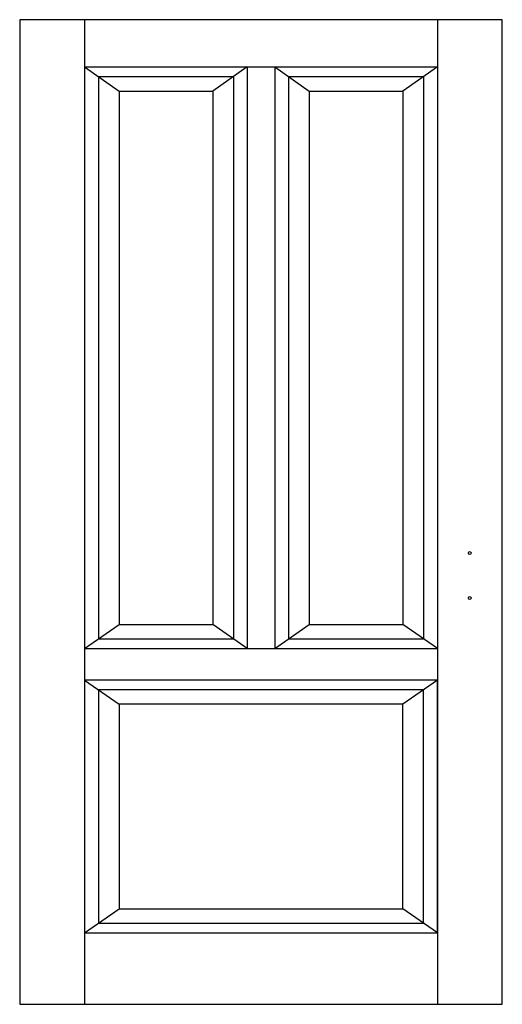
# Model space of a CAD drawing. Extents: x 0 to 1, y 0 to 2.04.
import ezdxf

# ---------------------------------------------------------------- set-up
doc = ezdxf.new("R2010")
doc.units = 0

msp = doc.modelspace()

# ---------------------------------------------------------------- linework, layer by layer
for p, q in [((1, 2.04), (0, 2.04)), ((0, 2.04), (0, 0)), ((0.1344, 2.04), (0.1344, 0)), ((0.8656, 2.04), (0.8656, 0)), ((1, 0), (1, 2.04)), ((0.1344, 1.9422), (0.5286, 1.9422)), ((0.1344, 1.9422), (0.2058, 1.8922)), ((0.4714, 1.9422), (0.4, 1.8922)), ((0.4714, 1.9422), (0.4714, 0.737)), ((0.5286, 1.9422), (0.5286, 0.737)), ((0.5286, 1.9422), (0.6, 1.8922)), ((0.5286, 1.9422), (0.8656, 1.9422)), ((0.8656, 1.9422), (0.7942, 1.8922)), ((0.163, 1.9222), (0.4429, 1.9222)), ((0.163, 1.9222), (0.163, 0.757)), ((0.4429, 1.9222), (0.4429, 0.757)), ((0.5571, 1.9222), (0.5571, 0.757)), ((0.5571, 1.9222), (0.837, 1.9222)), ((0.837, 1.9222), (0.837, 0.757)), ((0.2058, 1.8922), (0.2058, 0.787)), ((0.2058, 1.8922), (0.4, 1.8922)), ((0.4, 1.8922), (0.4, 0.787)), ((0.6, 1.8922), (0.6, 0.787)), ((0.6, 1.8922), (0.7942, 1.8922)), ((0.7942, 1.8922), (0.7942, 0.787)), ((0.1344, 0.737), (0.2058, 0.787)), ((0.2058, 0.787), (0.4, 0.787)), ((0.4714, 0.737), (0.4, 0.787)), ((0.5286, 0.737), (0.6, 0.787)), ((0.6, 0.787), (0.7942, 0.787)), ((0.8656, 0.737), (0.7942, 0.787)), ((0.163, 0.757), (0.4429, 0.757)), ((0.5571, 0.757), (0.837, 0.757)), ((0.1344, 0.737), (0.5286, 0.737)), ((0.5286, 0.737), (0.8656, 0.737)), ((0.8656, 0.6716), (0.1344, 0.6716)), ((0.1344, 0.6716), (0.1344, 0.1479)), ((0.1344, 0.6716), (0.2058, 0.6216)), ((0.8656, 0.6716), (0.7942, 0.6216)), ((0.8656, 0.1479), (0.8656, 0.6716)), ((0.837, 0.6516), (0.163, 0.6516)), ((0.163, 0.6516), (0.163, 0.1679)), ((0.837, 0.1679), (0.837, 0.6516)), ((0.7942, 0.6216), (0.2058, 0.6216)), ((0.2058, 0.6216), (0.2058, 0.1979)), ((0.7942, 0.1979), (0.7942, 0.6216)), ((0.1344, 0.1479), (0.2058, 0.1979)), ((0.2058, 0.1979), (0.7942, 0.1979)), ((0.8656, 0.1479), (0.7942, 0.1979)), ((0.163, 0.1679), (0.837, 0.1679)), ((0.1344, 0.1479), (0.8656, 0.1479)), ((0.1344, 0.1479), (0.8656, 0.1479)), ((0, 0), (1, 0))]:
    msp.add_line(p, q)
for centre, start_param, end_param in [((0.9326, 0.9348), 0, 3.141593), ((0.9326, 0.9348), 3.141593, 6.283185), ((0.9326, 0.8417), 0, 3.141593), ((0.9326, 0.8417), 3.141593, 6.283185)]:
    msp.add_ellipse(centre, major_axis=(0.00357, 0), ratio=0.7, start_param=start_param, end_param=end_param)

doc.saveas('drawing.dxf')
